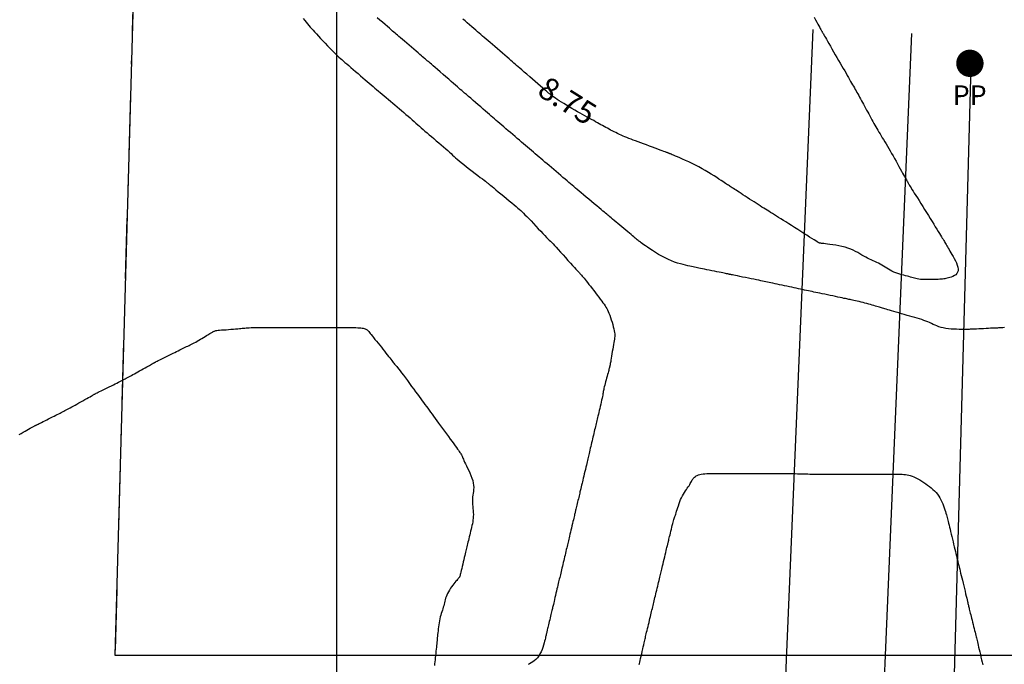
# Model space of a CAD drawing. Extents: x 1176 to 1534, y 302 to 623.
# Drawn here: x 1290 to 1322, y 554 to 575 of the extents above; entities that cross this region are included whole.
import ezdxf
from ezdxf.enums import TextEntityAlignment as Align

# ---------------------------------------------------------------- set-up
doc = ezdxf.new("R2010")
doc.units = 0
doc.header["$MEASUREMENT"] = 0
doc.linetypes.add('DASHDOT', pattern=[1, 0.5, -0.25, 0, -0.25])
for name, color, linetype in [('BOUND', 30, 'Continuous'), ('Cluster', 92, 'Continuous'), ('CONTOUR_RL', 7, 'Continuous'), ('CONTOURS', 7, 'Continuous'), ('detail22may', 212, 'Continuous'), ('GRID', 8, 'Continuous'), ('POWER', 54, 'Continuous'), ('powerpole22m', 56, 'Continuous')]:
    doc.layers.add(name, color=color, linetype=linetype)
doc.styles.add('1', font='timesi.ttf', dxfattribs={"height": 5})
doc.styles.add('2', font='romand.shx')

# ---------------------------------------------------------------- blocks, each defined once
blk = doc.blocks.new('PP')
at = {"layer": 'POWER', "const_width": 0.453}
blk.add_lwpolyline([(-0.226, 0, 1), (0.226, 0, 1)], format="xyb", close=True, dxfattribs=at)
at = {"layer": 'POWER', "style": '1'}
blk.add_text('PP', height=0.65, dxfattribs=at).set_placement((-0.568, -1.379))

msp = doc.modelspace()

# ---------------------------------------------------------------- linework, layer by layer
at = {"layer": 'BOUND', "linetype": 'DASHDOT', "ltscale": 4}
msp.add_lwpolyline([(1276.24, 581.13), (1293.4, 581.12), (1292.66, 554.37), (1412.59, 554.36), (1401.2, 408.22), (1365.64, 405.2), (1365.65, 365.7), (1276.24, 352.73), (1276.24, 352.73)], close=True, dxfattribs=at)
at = {"layer": 'Cluster', "color": 1}
msp.add_lwpolyline([(1293.407, 581.121), (1293.407, 581.121), (1292.661, 554.368), (1412.59, 554.36), (1401.2, 408.217), (1365.645, 405.194), (1365.649, 365.694), (1216.347, 344.038)], dxfattribs=at)
at = {"layer": 'CONTOURS', "color": 8, "linetype": 'Continuous'}
for points in [[(1298.891, 575.43), (1298.945, 575.365), (1298.993, 575.305), (1299.039, 575.25), (1299.082, 575.198), (1299.125, 575.147), (1299.169, 575.095), (1299.217, 575.041), (1299.269, 574.982), (1299.328, 574.918), (1299.394, 574.847), (1299.466, 574.77), (1299.543, 574.69), (1299.621, 574.608), (1299.699, 574.527), (1299.776, 574.448), (1299.848, 574.375), (1299.915, 574.308), (1299.974, 574.25), (1300.027, 574.198), (1300.076, 574.152), (1300.123, 574.109), (1300.17, 574.067), (1300.219, 574.024), (1300.272, 573.978), (1300.331, 573.928), (1300.397, 573.871), (1300.469, 573.808), (1300.546, 573.742), (1300.626, 573.674), (1300.708, 573.604), (1300.789, 573.534), (1300.868, 573.467), (1300.943, 573.402), (1301.013, 573.342), (1301.079, 573.285), (1301.142, 573.231), (1301.203, 573.18), (1301.262, 573.129), (1301.32, 573.079), (1301.38, 573.029), (1301.441, 572.977), (1301.505, 572.923), (1301.571, 572.868), (1301.64, 572.81), (1301.71, 572.752), (1301.781, 572.692), (1301.854, 572.631), (1301.927, 572.569), (1302.001, 572.507), (1302.074, 572.444), (1302.148, 572.381), (1302.221, 572.319), (1302.292, 572.257), (1302.363, 572.197), (1302.431, 572.137), (1302.497, 572.079), (1302.561, 572.023), (1302.623, 571.969), (1302.682, 571.916), (1302.741, 571.864), (1302.8, 571.812), (1302.86, 571.758), (1302.922, 571.703), (1302.989, 571.646), (1303.059, 571.585), (1303.135, 571.521), (1303.214, 571.454), (1303.296, 571.385), (1303.378, 571.316), (1303.459, 571.248), (1303.536, 571.182), (1303.609, 571.119), (1303.675, 571.061), (1303.734, 571.008), (1303.787, 570.959), (1303.837, 570.912), (1303.886, 570.867), (1303.937, 570.82), (1303.992, 570.771), (1304.054, 570.718), (1304.124, 570.659), (1304.206, 570.593), (1304.296, 570.522), (1304.391, 570.448), (1304.487, 570.374), (1304.582, 570.302), (1304.672, 570.234), (1304.753, 570.172), (1304.823, 570.12), (1304.878, 570.078), (1304.92, 570.046), (1304.951, 570.022), (1304.973, 570.006), (1304.987, 569.995), (1304.996, 569.987), (1305.001, 569.983), (1305.006, 569.98), (1305.01, 569.976), (1305.017, 569.971), (1305.028, 569.963), (1305.044, 569.95), (1305.068, 569.931), (1305.101, 569.904), (1305.144, 569.869), (1305.2, 569.823), (1305.269, 569.765), (1305.349, 569.699), (1305.436, 569.626), (1305.528, 569.549), (1305.62, 569.472), (1305.711, 569.396), (1305.796, 569.325), (1305.872, 569.261), (1305.938, 569.206), (1305.994, 569.159), (1306.043, 569.116), (1306.089, 569.075), (1306.134, 569.034), (1306.18, 568.989), (1306.231, 568.938), (1306.289, 568.878), (1306.356, 568.808), (1306.431, 568.73), (1306.51, 568.646), (1306.591, 568.559), (1306.672, 568.473), (1306.751, 568.39), (1306.824, 568.313), (1306.889, 568.245), (1306.944, 568.188), (1306.992, 568.139), (1307.035, 568.097), (1307.075, 568.057), (1307.116, 568.016), (1307.159, 567.972), (1307.209, 567.92), (1307.266, 567.859), (1307.333, 567.785), (1307.409, 567.702), (1307.49, 567.612), (1307.572, 567.519), (1307.654, 567.427), (1307.733, 567.339), (1307.804, 567.259), (1307.867, 567.19), (1307.917, 567.134), (1307.957, 567.091), (1307.988, 567.057), (1308.012, 567.031), (1308.032, 567.011), (1308.049, 566.993), (1308.066, 566.975), (1308.083, 566.956), (1308.104, 566.933), (1308.127, 566.905), (1308.154, 566.873), (1308.185, 566.836), (1308.219, 566.794), (1308.258, 566.746), (1308.3, 566.693), (1308.347, 566.633), (1308.398, 566.568), (1308.452, 566.498), (1308.507, 566.425), (1308.564, 566.351), (1308.62, 566.278), (1308.674, 566.207), (1308.724, 566.14), (1308.771, 566.078), (1308.812, 566.023), (1308.848, 565.973), (1308.88, 565.927), (1308.909, 565.882), (1308.936, 565.837), (1308.961, 565.789), (1308.986, 565.737), (1309.011, 565.678), (1309.036, 565.612), (1309.062, 565.539), (1309.088, 565.463), (1309.112, 565.385), (1309.135, 565.307), (1309.155, 565.231), (1309.173, 565.161), (1309.186, 565.097), (1309.196, 565.042), (1309.201, 564.993), (1309.203, 564.949), (1309.201, 564.907), (1309.197, 564.864), (1309.191, 564.818), (1309.182, 564.768), (1309.171, 564.71), (1309.16, 564.643), (1309.147, 564.569), (1309.134, 564.491), (1309.121, 564.41), (1309.108, 564.331), (1309.096, 564.256), (1309.085, 564.188), (1309.075, 564.129), (1309.067, 564.081), (1309.061, 564.043), (1309.055, 564.014), (1309.051, 563.991), (1309.048, 563.974), (1309.045, 563.959), (1309.042, 563.946), (1309.039, 563.933), (1309.035, 563.917), (1309.03, 563.899), (1309.025, 563.878), (1309.019, 563.852), (1309.011, 563.823), (1309.002, 563.788), (1308.991, 563.748), (1308.979, 563.702), (1308.965, 563.65), (1308.949, 563.593), (1308.933, 563.533), (1308.916, 563.471), (1308.899, 563.41), (1308.883, 563.35), (1308.869, 563.293), (1308.856, 563.242), (1308.846, 563.197), (1308.837, 563.157), (1308.83, 563.12), (1308.824, 563.084), (1308.817, 563.048), (1308.811, 563.009), (1308.803, 562.967), (1308.793, 562.918), (1308.782, 562.863), (1308.768, 562.801), (1308.753, 562.735), (1308.738, 562.666), (1308.721, 562.596), (1308.705, 562.526), (1308.689, 562.457), (1308.674, 562.393), (1308.659, 562.333), (1308.646, 562.277), (1308.633, 562.224), (1308.621, 562.173), (1308.61, 562.125), (1308.598, 562.076), (1308.587, 562.028), (1308.575, 561.978), (1308.563, 561.927), (1308.55, 561.873), (1308.537, 561.818), (1308.524, 561.761), (1308.51, 561.703), (1308.496, 561.644), (1308.481, 561.583), (1308.466, 561.521), (1308.452, 561.458), (1308.437, 561.395), (1308.422, 561.332), (1308.407, 561.269), (1308.393, 561.209), (1308.379, 561.15), (1308.366, 561.094), (1308.354, 561.042), (1308.342, 560.993), (1308.332, 560.946), (1308.321, 560.901), (1308.311, 560.856), (1308.3, 560.809), (1308.289, 560.759), (1308.276, 560.705), (1308.263, 560.646), (1308.247, 560.58), (1308.23, 560.51), (1308.213, 560.437), (1308.195, 560.364), (1308.178, 560.291), (1308.162, 560.223), (1308.147, 560.16), (1308.133, 560.105), (1308.122, 560.06), (1308.113, 560.022), (1308.106, 559.991), (1308.099, 559.964), (1308.094, 559.94), (1308.088, 559.917), (1308.082, 559.893), (1308.076, 559.867), (1308.069, 559.837), (1308.061, 559.803), (1308.052, 559.765), (1308.042, 559.724), (1308.031, 559.68), (1308.02, 559.634), (1308.009, 559.586), (1307.997, 559.537), (1307.985, 559.486), (1307.972, 559.434), (1307.96, 559.383), (1307.948, 559.333), (1307.937, 559.286), (1307.926, 559.241), (1307.916, 559.199), (1307.908, 559.162), (1307.9, 559.13), (1307.893, 559.102), (1307.887, 559.075), (1307.881, 559.048), (1307.874, 559.018), (1307.866, 558.985), (1307.857, 558.947), (1307.846, 558.901), (1307.833, 558.846), (1307.818, 558.783), (1307.802, 558.716), (1307.786, 558.645), (1307.768, 558.572), (1307.751, 558.5), (1307.735, 558.43), (1307.719, 558.365), (1307.705, 558.305), (1307.692, 558.251), (1307.68, 558.2), (1307.669, 558.152), (1307.658, 558.106), (1307.647, 558.06), (1307.636, 558.013), (1307.624, 557.964), (1307.612, 557.912), (1307.599, 557.857), (1307.586, 557.799), (1307.572, 557.74), (1307.557, 557.679), (1307.542, 557.617), (1307.528, 557.555), (1307.513, 557.492), (1307.498, 557.43), (1307.483, 557.368), (1307.469, 557.307), (1307.455, 557.248), (1307.441, 557.19), (1307.428, 557.134), (1307.415, 557.08), (1307.403, 557.028), (1307.391, 556.979), (1307.38, 556.931), (1307.368, 556.884), (1307.357, 556.836), (1307.345, 556.787), (1307.333, 556.735), (1307.32, 556.68), (1307.306, 556.62), (1307.29, 556.555), (1307.274, 556.486), (1307.257, 556.415), (1307.24, 556.344), (1307.224, 556.274), (1307.208, 556.208), (1307.194, 556.146), (1307.181, 556.092), (1307.17, 556.045), (1307.16, 556.005), (1307.152, 555.97), (1307.145, 555.938), (1307.137, 555.907), (1307.13, 555.876), (1307.122, 555.841), (1307.112, 555.802), (1307.102, 555.757), (1307.09, 555.707), (1307.077, 555.653), (1307.064, 555.597), (1307.05, 555.539), (1307.037, 555.482), (1307.023, 555.427), (1307.011, 555.374), (1307, 555.326), (1306.989, 555.282), (1306.979, 555.242), (1306.971, 555.206), (1306.963, 555.173), (1306.956, 555.144), (1306.95, 555.119), (1306.945, 555.097), (1306.94, 555.077), (1306.936, 555.06), (1306.931, 555.042), (1306.927, 555.022), (1306.921, 554.998), (1306.914, 554.968), (1306.905, 554.932), (1306.894, 554.887), (1306.881, 554.831), (1306.864, 554.768), (1306.845, 554.698), (1306.822, 554.624), (1306.795, 554.549), (1306.763, 554.475), (1306.728, 554.404), (1306.687, 554.338), (1306.641, 554.279), (1306.592, 554.227), (1306.54, 554.182), (1306.486, 554.142), (1306.433, 554.108), (1306.382, 554.079), (1306.333, 554.053)], [(1322.097, 565.201), (1322.041, 565.198), (1321.992, 565.196), (1321.948, 565.194), (1321.906, 565.191), (1321.863, 565.189), (1321.817, 565.187), (1321.767, 565.185), (1321.709, 565.182), (1321.642, 565.179), (1321.567, 565.175), (1321.489, 565.171), (1321.407, 565.167), (1321.327, 565.163), (1321.249, 565.159), (1321.177, 565.156), (1321.112, 565.153), (1321.057, 565.15), (1321.01, 565.148), (1320.969, 565.146), (1320.929, 565.145), (1320.889, 565.144), (1320.846, 565.143), (1320.797, 565.143), (1320.74, 565.143), (1320.672, 565.143), (1320.596, 565.144), (1320.512, 565.146), (1320.424, 565.15), (1320.334, 565.156), (1320.245, 565.165), (1320.158, 565.176), (1320.075, 565.191), (1319.999, 565.21), (1319.929, 565.232), (1319.863, 565.256), (1319.801, 565.283), (1319.74, 565.31), (1319.681, 565.338), (1319.621, 565.366), (1319.56, 565.393), (1319.496, 565.418), (1319.429, 565.442), (1319.359, 565.466), (1319.287, 565.489), (1319.211, 565.511), (1319.132, 565.534), (1319.049, 565.558), (1318.963, 565.582), (1318.874, 565.608), (1318.784, 565.634), (1318.693, 565.66), (1318.603, 565.687), (1318.517, 565.712), (1318.436, 565.736), (1318.36, 565.758), (1318.293, 565.778), (1318.235, 565.795), (1318.185, 565.809), (1318.142, 565.822), (1318.103, 565.833), (1318.067, 565.843), (1318.032, 565.853), (1317.997, 565.864), (1317.96, 565.875), (1317.919, 565.888), (1317.875, 565.901), (1317.828, 565.916), (1317.777, 565.932), (1317.723, 565.948), (1317.667, 565.964), (1317.608, 565.981), (1317.547, 565.998), (1317.483, 566.014), (1317.419, 566.03), (1317.354, 566.046), (1317.291, 566.061), (1317.229, 566.075), (1317.171, 566.088), (1317.117, 566.1), (1317.069, 566.11), (1317.026, 566.12), (1316.988, 566.128), (1316.952, 566.135), (1316.915, 566.143), (1316.877, 566.151), (1316.834, 566.16), (1316.786, 566.17), (1316.728, 566.182), (1316.661, 566.197), (1316.584, 566.213), (1316.502, 566.23), (1316.415, 566.248), (1316.327, 566.267), (1316.238, 566.286), (1316.151, 566.304), (1316.069, 566.322), (1315.993, 566.338), (1315.922, 566.353), (1315.855, 566.367), (1315.792, 566.38), (1315.731, 566.393), (1315.671, 566.406), (1315.61, 566.419), (1315.549, 566.432), (1315.485, 566.445), (1315.419, 566.459), (1315.351, 566.474), (1315.281, 566.489), (1315.209, 566.504), (1315.134, 566.52), (1315.058, 566.536), (1314.98, 566.552), (1314.9, 566.569), (1314.819, 566.586), (1314.738, 566.603), (1314.658, 566.62), (1314.58, 566.637), (1314.506, 566.653), (1314.435, 566.668), (1314.37, 566.682), (1314.31, 566.694), (1314.254, 566.706), (1314.201, 566.718), (1314.147, 566.729), (1314.091, 566.741), (1314.032, 566.754), (1313.966, 566.768), (1313.892, 566.783), (1313.808, 566.8), (1313.718, 566.819), (1313.623, 566.838), (1313.528, 566.857), (1313.434, 566.876), (1313.346, 566.894), (1313.266, 566.91), (1313.197, 566.924), (1313.141, 566.936), (1313.097, 566.945), (1313.064, 566.952), (1313.039, 566.957), (1313.02, 566.961), (1313.005, 566.964), (1312.992, 566.966), (1312.979, 566.969), (1312.965, 566.972), (1312.947, 566.976), (1312.926, 566.98), (1312.899, 566.986), (1312.866, 566.992), (1312.826, 567), (1312.778, 567.01), (1312.721, 567.022), (1312.653, 567.035), (1312.578, 567.05), (1312.498, 567.066), (1312.414, 567.083), (1312.331, 567.1), (1312.249, 567.116), (1312.172, 567.132), (1312.102, 567.146), (1312.041, 567.159), (1311.987, 567.171), (1311.938, 567.182), (1311.892, 567.192), (1311.846, 567.202), (1311.798, 567.213), (1311.746, 567.224), (1311.687, 567.237), (1311.621, 567.251), (1311.546, 567.267), (1311.464, 567.287), (1311.376, 567.31), (1311.282, 567.338), (1311.184, 567.371), (1311.081, 567.41), (1310.976, 567.455), (1310.869, 567.507), (1310.761, 567.565), (1310.655, 567.625), (1310.553, 567.687), (1310.456, 567.748), (1310.366, 567.806), (1310.286, 567.86), (1310.217, 567.907), (1310.161, 567.946), (1310.116, 567.977), (1310.079, 568.004), (1310.049, 568.026), (1310.023, 568.046), (1309.999, 568.065), (1309.974, 568.086), (1309.947, 568.108), (1309.915, 568.135), (1309.879, 568.166), (1309.837, 568.2), (1309.792, 568.238), (1309.742, 568.28), (1309.689, 568.325), (1309.631, 568.373), (1309.571, 568.423), (1309.507, 568.477), (1309.441, 568.532), (1309.374, 568.588), (1309.309, 568.643), (1309.245, 568.696), (1309.185, 568.746), (1309.13, 568.792), (1309.081, 568.833), (1309.039, 568.868), (1309.003, 568.899), (1308.969, 568.927), (1308.935, 568.955), (1308.899, 568.985), (1308.859, 569.019), (1308.812, 569.059), (1308.755, 569.106), (1308.687, 569.163), (1308.609, 569.228), (1308.525, 569.298), (1308.437, 569.372), (1308.347, 569.447), (1308.258, 569.521), (1308.173, 569.592), (1308.095, 569.658), (1308.024, 569.717), (1307.96, 569.77), (1307.902, 569.819), (1307.847, 569.865), (1307.794, 569.911), (1307.74, 569.956), (1307.684, 570.003), (1307.624, 570.055), (1307.559, 570.11), (1307.489, 570.17), (1307.415, 570.233), (1307.339, 570.298), (1307.262, 570.364), (1307.184, 570.431), (1307.108, 570.496), (1307.033, 570.56), (1306.961, 570.621), (1306.892, 570.68), (1306.825, 570.737), (1306.76, 570.792), (1306.696, 570.846), (1306.633, 570.899), (1306.57, 570.952), (1306.508, 571.005), (1306.445, 571.058), (1306.382, 571.112), (1306.318, 571.167), (1306.253, 571.223), (1306.186, 571.28), (1306.118, 571.338), (1306.048, 571.398), (1305.976, 571.459), (1305.902, 571.523), (1305.827, 571.587), (1305.752, 571.652), (1305.676, 571.717), (1305.603, 571.78), (1305.531, 571.842), (1305.462, 571.901), (1305.397, 571.956), (1305.337, 572.008), (1305.28, 572.057), (1305.225, 572.105), (1305.17, 572.152), (1305.114, 572.201), (1305.055, 572.252), (1304.992, 572.306), (1304.923, 572.366), (1304.847, 572.431), (1304.766, 572.501), (1304.683, 572.574), (1304.598, 572.647), (1304.515, 572.719), (1304.435, 572.788), (1304.36, 572.853), (1304.293, 572.91), (1304.235, 572.961), (1304.184, 573.005), (1304.137, 573.046), (1304.092, 573.085), (1304.045, 573.125), (1303.995, 573.169), (1303.937, 573.218), (1303.871, 573.276), (1303.793, 573.343), (1303.706, 573.418), (1303.614, 573.498), (1303.52, 573.579), (1303.427, 573.66), (1303.339, 573.736), (1303.259, 573.806), (1303.189, 573.866), (1303.134, 573.914), (1303.091, 573.951), (1303.058, 573.98), (1303.033, 574.001), (1303.014, 574.018), (1302.999, 574.031), (1302.985, 574.042), (1302.971, 574.054), (1302.955, 574.069), (1302.935, 574.086), (1302.91, 574.107), (1302.881, 574.132), (1302.845, 574.162), (1302.803, 574.198), (1302.753, 574.241), (1302.695, 574.291), (1302.629, 574.348), (1302.555, 574.411), (1302.478, 574.477), (1302.398, 574.545), (1302.319, 574.613), (1302.243, 574.678), (1302.173, 574.738), (1302.11, 574.792), (1302.057, 574.837), (1302.012, 574.876), (1301.971, 574.911), (1301.932, 574.944), (1301.893, 574.978), (1301.851, 575.015), (1301.803, 575.057), (1301.745, 575.106), (1301.678, 575.165), (1301.601, 575.231), (1301.518, 575.303), (1301.432, 575.378), (1301.345, 575.455)], [(1315.799, 575.473), (1315.848, 575.385), (1315.891, 575.306), (1315.928, 575.237), (1315.959, 575.181), (1315.985, 575.135), (1316.005, 575.098), (1316.021, 575.069), (1316.034, 575.045), (1316.044, 575.026), (1316.053, 575.01), (1316.062, 574.995), (1316.071, 574.979), (1316.081, 574.962), (1316.092, 574.941), (1316.107, 574.916), (1316.124, 574.885), (1316.146, 574.847), (1316.173, 574.8), (1316.206, 574.743), (1316.245, 574.675), (1316.289, 574.597), (1316.338, 574.512), (1316.391, 574.422), (1316.445, 574.327), (1316.501, 574.23), (1316.556, 574.133), (1316.611, 574.038), (1316.664, 573.946), (1316.715, 573.857), (1316.764, 573.773), (1316.811, 573.692), (1316.855, 573.615), (1316.897, 573.542), (1316.936, 573.473), (1316.974, 573.409), (1317.008, 573.348), (1317.041, 573.291), (1317.072, 573.237), (1317.102, 573.185), (1317.131, 573.135), (1317.159, 573.085), (1317.188, 573.035), (1317.216, 572.984), (1317.245, 572.932), (1317.275, 572.878), (1317.305, 572.823), (1317.336, 572.766), (1317.368, 572.708), (1317.4, 572.649), (1317.434, 572.589), (1317.467, 572.527), (1317.502, 572.464), (1317.537, 572.4), (1317.572, 572.335), (1317.607, 572.271), (1317.643, 572.206), (1317.678, 572.143), (1317.713, 572.08), (1317.747, 572.019), (1317.78, 571.959), (1317.813, 571.901), (1317.846, 571.844), (1317.879, 571.786), (1317.912, 571.729), (1317.946, 571.67), (1317.981, 571.611), (1318.018, 571.549), (1318.056, 571.486), (1318.096, 571.42), (1318.137, 571.351), (1318.18, 571.28), (1318.224, 571.206), (1318.27, 571.129), (1318.316, 571.049), (1318.364, 570.966), (1318.414, 570.88), (1318.463, 570.792), (1318.513, 570.704), (1318.561, 570.618), (1318.607, 570.534), (1318.651, 570.454), (1318.692, 570.381), (1318.729, 570.314), (1318.761, 570.256), (1318.79, 570.205), (1318.814, 570.161), (1318.836, 570.123), (1318.854, 570.09), (1318.871, 570.06), (1318.886, 570.033), (1318.9, 570.008), (1318.914, 569.984), (1318.928, 569.959), (1318.944, 569.932), (1318.961, 569.901), (1318.982, 569.866), (1319.007, 569.825), (1319.037, 569.776), (1319.073, 569.719), (1319.115, 569.651), (1319.164, 569.575), (1319.217, 569.491), (1319.274, 569.402), (1319.334, 569.307), (1319.396, 569.209), (1319.458, 569.11), (1319.521, 569.01), (1319.583, 568.91), (1319.644, 568.813), (1319.702, 568.718), (1319.758, 568.627), (1319.811, 568.541), (1319.86, 568.46), (1319.905, 568.386), (1319.946, 568.319), (1319.982, 568.261), (1320.013, 568.21), (1320.041, 568.164), (1320.066, 568.124), (1320.089, 568.087), (1320.11, 568.052), (1320.13, 568.018), (1320.15, 567.984), (1320.171, 567.949), (1320.192, 567.911), (1320.215, 567.871), (1320.24, 567.828), (1320.266, 567.782), (1320.295, 567.731), (1320.326, 567.677), (1320.361, 567.617), (1320.398, 567.552), (1320.437, 567.483), (1320.474, 567.412), (1320.508, 567.34), (1320.536, 567.27), (1320.557, 567.202), (1320.567, 567.139), (1320.565, 567.082), (1320.55, 567.032), (1320.522, 566.989), (1320.484, 566.953), (1320.44, 566.922), (1320.391, 566.897), (1320.34, 566.876), (1320.29, 566.859), (1320.242, 566.845), (1320.2, 566.834), (1320.161, 566.825), (1320.124, 566.818), (1320.087, 566.812), (1320.048, 566.808), (1320.005, 566.805), (1319.957, 566.802), (1319.902, 566.799), (1319.838, 566.796), (1319.767, 566.793), (1319.691, 566.791), (1319.613, 566.789), (1319.534, 566.789), (1319.458, 566.79), (1319.385, 566.792), (1319.319, 566.797), (1319.26, 566.804), (1319.208, 566.813), (1319.161, 566.823), (1319.118, 566.835), (1319.075, 566.848), (1319.033, 566.862), (1318.988, 566.876), (1318.939, 566.891), (1318.885, 566.905), (1318.827, 566.919), (1318.764, 566.935), (1318.7, 566.951), (1318.634, 566.969), (1318.567, 566.989), (1318.502, 567.012), (1318.438, 567.038), (1318.377, 567.067), (1318.318, 567.099), (1318.261, 567.133), (1318.206, 567.168), (1318.151, 567.204), (1318.096, 567.239), (1318.042, 567.273), (1317.986, 567.305), (1317.93, 567.334), (1317.872, 567.361), (1317.813, 567.387), (1317.753, 567.413), (1317.693, 567.439), (1317.631, 567.467), (1317.57, 567.496), (1317.507, 567.529), (1317.445, 567.564), (1317.38, 567.603), (1317.314, 567.643), (1317.245, 567.684), (1317.172, 567.724), (1317.094, 567.763), (1317.01, 567.8), (1316.92, 567.834), (1316.822, 567.863), (1316.72, 567.888), (1316.617, 567.91), (1316.514, 567.928), (1316.415, 567.944), (1316.323, 567.956), (1316.241, 567.966), (1316.171, 567.974), (1316.116, 567.981), (1316.074, 567.985), (1316.044, 567.989), (1316.023, 567.991), (1316.009, 567.993), (1316.001, 567.994), (1315.996, 567.994), (1315.992, 567.995), (1315.988, 567.996), (1315.981, 567.997), (1315.97, 568.002), (1315.954, 568.01), (1315.93, 568.023), (1315.897, 568.042), (1315.854, 568.068), (1315.798, 568.102), (1315.729, 568.146), (1315.648, 568.197), (1315.558, 568.255), (1315.462, 568.317), (1315.361, 568.383), (1315.257, 568.449), (1315.155, 568.515), (1315.055, 568.579), (1314.959, 568.64), (1314.869, 568.697), (1314.783, 568.751), (1314.702, 568.802), (1314.626, 568.849), (1314.553, 568.894), (1314.485, 568.936), (1314.421, 568.976), (1314.36, 569.013), (1314.302, 569.049), (1314.245, 569.084), (1314.189, 569.119), (1314.133, 569.154), (1314.075, 569.19), (1314.015, 569.229), (1313.95, 569.27), (1313.882, 569.314), (1313.811, 569.36), (1313.737, 569.408), (1313.662, 569.456), (1313.588, 569.504), (1313.516, 569.551), (1313.446, 569.597), (1313.381, 569.639), (1313.322, 569.678), (1313.267, 569.714), (1313.217, 569.746), (1313.172, 569.776), (1313.13, 569.803), (1313.092, 569.828), (1313.057, 569.851), (1313.025, 569.872), (1312.995, 569.891), (1312.966, 569.91), (1312.936, 569.93), (1312.904, 569.951), (1312.868, 569.975), (1312.826, 570.002), (1312.777, 570.034), (1312.719, 570.072), (1312.652, 570.116), (1312.575, 570.165), (1312.49, 570.219), (1312.398, 570.277), (1312.301, 570.337), (1312.198, 570.397), (1312.091, 570.458), (1311.982, 570.518), (1311.87, 570.576), (1311.759, 570.63), (1311.651, 570.682), (1311.546, 570.73), (1311.447, 570.774), (1311.357, 570.814), (1311.276, 570.849), (1311.207, 570.878), (1311.151, 570.902), (1311.107, 570.921), (1311.073, 570.935), (1311.048, 570.946), (1311.029, 570.954), (1311.015, 570.96), (1311.004, 570.964), (1310.995, 570.968), (1310.985, 570.972), (1310.973, 570.976), (1310.958, 570.982), (1310.937, 570.99), (1310.91, 571), (1310.875, 571.013), (1310.83, 571.03), (1310.773, 571.051), (1310.705, 571.076), (1310.626, 571.105), (1310.539, 571.138), (1310.446, 571.172), (1310.349, 571.208), (1310.252, 571.244), (1310.155, 571.279), (1310.062, 571.314), (1309.975, 571.346), (1309.893, 571.377), (1309.815, 571.406), (1309.742, 571.434), (1309.672, 571.461), (1309.605, 571.488), (1309.54, 571.514), (1309.477, 571.541), (1309.415, 571.568), (1309.354, 571.596), (1309.294, 571.624), (1309.235, 571.652), (1309.178, 571.681), (1309.121, 571.71), (1309.066, 571.739), (1309.012, 571.768), (1308.958, 571.797), (1308.906, 571.826), (1308.853, 571.856), (1308.8, 571.886), (1308.745, 571.916), (1308.689, 571.948), (1308.631, 571.981), (1308.57, 572.014), (1308.506, 572.049), (1308.438, 572.086), (1308.368, 572.124), (1308.294, 572.164), (1308.217, 572.206), (1308.137, 572.251), (1308.053, 572.297), (1307.966, 572.346), (1307.877, 572.398), (1307.786, 572.451), (1307.695, 572.505), (1307.605, 572.559), (1307.519, 572.612), (1307.437, 572.662), (1307.362, 572.71), (1307.295, 572.753), (1307.237, 572.791), (1307.188, 572.825), (1307.147, 572.854), (1307.113, 572.88), (1307.084, 572.902), (1307.061, 572.92), (1307.042, 572.936), (1307.027, 572.949), (1307.014, 572.96), (1307.001, 572.971), (1306.986, 572.984), (1306.968, 573), (1306.943, 573.021), (1306.911, 573.05), (1306.868, 573.087), (1306.812, 573.135), (1306.743, 573.195), (1306.662, 573.264), (1306.574, 573.341), (1306.481, 573.421), (1306.387, 573.503), (1306.294, 573.582), (1306.208, 573.657), (1306.13, 573.725), (1306.063, 573.782), (1306.006, 573.832), (1305.956, 573.875), (1305.909, 573.916), (1305.864, 573.955), (1305.817, 573.995), (1305.766, 574.04), (1305.708, 574.09), (1305.641, 574.148), (1305.566, 574.213), (1305.486, 574.282), (1305.403, 574.354), (1305.318, 574.428), (1305.234, 574.5), (1305.153, 574.57), (1305.078, 574.635), (1305.008, 574.695), (1304.945, 574.749), (1304.886, 574.8), (1304.83, 574.848), (1304.775, 574.896), (1304.719, 574.943), (1304.662, 574.992), (1304.602, 575.044), (1304.537, 575.099), (1304.469, 575.158), (1304.397, 575.219), (1304.323, 575.282), (1304.248, 575.347), (1304.173, 575.412)], [(1289.49, 561.667), (1289.556, 561.703), (1289.622, 561.74), (1289.687, 561.776), (1289.749, 561.811), (1289.807, 561.843), (1289.859, 561.872), (1289.904, 561.896), (1289.94, 561.916), (1289.968, 561.932), (1289.989, 561.943), (1290.005, 561.952), (1290.017, 561.958), (1290.026, 561.963), (1290.032, 561.967), (1290.039, 561.97), (1290.045, 561.973), (1290.054, 561.977), (1290.064, 561.982), (1290.078, 561.989), (1290.097, 561.999), (1290.121, 562.011), (1290.151, 562.026), (1290.189, 562.044), (1290.234, 562.067), (1290.287, 562.093), (1290.344, 562.122), (1290.405, 562.152), (1290.467, 562.184), (1290.53, 562.215), (1290.592, 562.246), (1290.65, 562.275), (1290.704, 562.302), (1290.754, 562.327), (1290.801, 562.351), (1290.845, 562.373), (1290.887, 562.394), (1290.928, 562.415), (1290.968, 562.436), (1291.009, 562.458), (1291.05, 562.48), (1291.093, 562.503), (1291.137, 562.527), (1291.184, 562.552), (1291.233, 562.579), (1291.285, 562.608), (1291.341, 562.639), (1291.401, 562.672), (1291.465, 562.708), (1291.531, 562.745), (1291.598, 562.782), (1291.665, 562.819), (1291.728, 562.854), (1291.787, 562.887), (1291.84, 562.917), (1291.885, 562.942), (1291.92, 562.961), (1291.947, 562.976), (1291.967, 562.987), (1291.98, 562.995), (1291.988, 562.999), (1291.993, 563.002), (1291.995, 563.003), (1291.996, 563.004), (1291.996, 563.004), (1291.999, 563.005), (1292.003, 563.008), (1292.012, 563.012), (1292.025, 563.019), (1292.045, 563.029), (1292.073, 563.042), (1292.11, 563.061), (1292.156, 563.084), (1292.211, 563.111), (1292.273, 563.142), (1292.338, 563.175), (1292.407, 563.209), (1292.476, 563.244), (1292.544, 563.278), (1292.609, 563.31), (1292.669, 563.34), (1292.724, 563.368), (1292.776, 563.394), (1292.824, 563.418), (1292.87, 563.441), (1292.914, 563.464), (1292.956, 563.486), (1292.997, 563.507), (1293.038, 563.529), (1293.079, 563.551), (1293.121, 563.574), (1293.164, 563.597), (1293.209, 563.622), (1293.256, 563.648), (1293.307, 563.676), (1293.36, 563.706), (1293.418, 563.738), (1293.478, 563.771), (1293.538, 563.805), (1293.599, 563.838), (1293.657, 563.871), (1293.712, 563.901), (1293.763, 563.929), (1293.806, 563.953), (1293.843, 563.974), (1293.872, 563.99), (1293.896, 564.003), (1293.914, 564.013), (1293.929, 564.021), (1293.94, 564.027), (1293.948, 564.032), (1293.956, 564.036), (1293.962, 564.04), (1293.97, 564.044), (1293.979, 564.049), (1293.992, 564.056), (1294.009, 564.064), (1294.031, 564.076), (1294.061, 564.091), (1294.098, 564.11), (1294.144, 564.133), (1294.197, 564.159), (1294.256, 564.189), (1294.32, 564.221), (1294.386, 564.254), (1294.453, 564.288), (1294.52, 564.321), (1294.584, 564.353), (1294.645, 564.383), (1294.702, 564.412), (1294.755, 564.439), (1294.806, 564.464), (1294.855, 564.488), (1294.901, 564.51), (1294.945, 564.532), (1294.988, 564.552), (1295.03, 564.572), (1295.072, 564.592), (1295.113, 564.611), (1295.154, 564.631), (1295.197, 564.652), (1295.241, 564.674), (1295.286, 564.698), (1295.334, 564.724), (1295.385, 564.753), (1295.437, 564.783), (1295.491, 564.815), (1295.543, 564.847), (1295.595, 564.878), (1295.644, 564.908), (1295.69, 564.936), (1295.732, 564.962), (1295.768, 564.984), (1295.799, 565.003), (1295.826, 565.019), (1295.849, 565.032), (1295.869, 565.044), (1295.886, 565.053), (1295.901, 565.062), (1295.915, 565.069), (1295.928, 565.077), (1295.942, 565.083), (1295.957, 565.089), (1295.977, 565.095), (1296.002, 565.101), (1296.035, 565.107), (1296.076, 565.112), (1296.127, 565.118), (1296.189, 565.123), (1296.261, 565.129), (1296.339, 565.134), (1296.42, 565.14), (1296.502, 565.146), (1296.582, 565.151), (1296.657, 565.157), (1296.725, 565.163), (1296.782, 565.168), (1296.832, 565.174), (1296.876, 565.179), (1296.918, 565.184), (1296.959, 565.189), (1297.002, 565.193), (1297.05, 565.197), (1297.105, 565.2), (1297.169, 565.202), (1297.241, 565.204), (1297.318, 565.205), (1297.397, 565.206), (1297.477, 565.207), (1297.555, 565.207), (1297.629, 565.207), (1297.695, 565.207), (1297.754, 565.207), (1297.805, 565.207), (1297.852, 565.207), (1297.897, 565.207), (1297.941, 565.207), (1297.988, 565.207), (1298.039, 565.207), (1298.098, 565.207), (1298.164, 565.207), (1298.238, 565.207), (1298.316, 565.207), (1298.397, 565.207), (1298.477, 565.207), (1298.555, 565.207), (1298.629, 565.207), (1298.695, 565.207), (1298.754, 565.207), (1298.805, 565.207), (1298.852, 565.207), (1298.897, 565.207), (1298.941, 565.207), (1298.988, 565.207), (1299.039, 565.207), (1299.098, 565.207), (1299.164, 565.207), (1299.238, 565.207), (1299.316, 565.207), (1299.397, 565.207), (1299.477, 565.207), (1299.555, 565.207), (1299.629, 565.207), (1299.695, 565.207), (1299.754, 565.207), (1299.805, 565.207), (1299.852, 565.207), (1299.897, 565.207), (1299.941, 565.207), (1299.988, 565.207), (1300.039, 565.207), (1300.098, 565.207), (1300.164, 565.207), (1300.238, 565.207), (1300.316, 565.207), (1300.397, 565.206), (1300.477, 565.205), (1300.555, 565.204), (1300.629, 565.202), (1300.695, 565.2), (1300.753, 565.197), (1300.803, 565.193), (1300.846, 565.188), (1300.882, 565.182), (1300.913, 565.174), (1300.94, 565.166), (1300.964, 565.155), (1300.985, 565.143), (1301.004, 565.129), (1301.023, 565.113), (1301.043, 565.093), (1301.064, 565.069), (1301.087, 565.041), (1301.113, 565.008), (1301.144, 564.969), (1301.18, 564.924), (1301.222, 564.872), (1301.268, 564.813), (1301.318, 564.751), (1301.371, 564.685), (1301.425, 564.618), (1301.479, 564.551), (1301.532, 564.484), (1301.583, 564.42), (1301.631, 564.359), (1301.675, 564.303), (1301.716, 564.25), (1301.754, 564.201), (1301.788, 564.157), (1301.82, 564.116), (1301.848, 564.08), (1301.873, 564.049), (1301.896, 564.022), (1301.917, 563.997), (1301.938, 563.972), (1301.961, 563.946), (1301.986, 563.915), (1302.016, 563.878), (1302.052, 563.832), (1302.096, 563.776), (1302.148, 563.707), (1302.207, 563.628), (1302.272, 563.542), (1302.34, 563.449), (1302.41, 563.354), (1302.48, 563.259), (1302.548, 563.166), (1302.613, 563.077), (1302.673, 562.996), (1302.729, 562.92), (1302.781, 562.849), (1302.829, 562.783), (1302.876, 562.719), (1302.922, 562.657), (1302.967, 562.595), (1303.012, 562.533), (1303.059, 562.47), (1303.106, 562.405), (1303.156, 562.337), (1303.207, 562.267), (1303.26, 562.195), (1303.316, 562.119), (1303.374, 562.039), (1303.435, 561.956), (1303.499, 561.869), (1303.565, 561.78), (1303.631, 561.69), (1303.696, 561.601), (1303.759, 561.514), (1303.819, 561.433), (1303.874, 561.358), (1303.923, 561.291), (1303.966, 561.233), (1304.002, 561.184), (1304.032, 561.142), (1304.057, 561.106), (1304.079, 561.074), (1304.097, 561.047), (1304.112, 561.021), (1304.126, 560.997), (1304.138, 560.972), (1304.15, 560.946), (1304.163, 560.917), (1304.177, 560.885), (1304.193, 560.848), (1304.212, 560.805), (1304.235, 560.755), (1304.263, 560.697), (1304.296, 560.63), (1304.332, 560.556), (1304.37, 560.476), (1304.408, 560.393), (1304.444, 560.307), (1304.476, 560.222), (1304.503, 560.139), (1304.522, 560.059), (1304.532, 559.984), (1304.535, 559.914), (1304.532, 559.848), (1304.525, 559.784), (1304.516, 559.722), (1304.506, 559.661), (1304.497, 559.6), (1304.492, 559.539), (1304.49, 559.475), (1304.492, 559.411), (1304.497, 559.345), (1304.503, 559.279), (1304.51, 559.213), (1304.516, 559.147), (1304.521, 559.081), (1304.523, 559.018), (1304.522, 558.955), (1304.518, 558.894), (1304.511, 558.834), (1304.502, 558.774), (1304.491, 558.714), (1304.478, 558.654), (1304.464, 558.593), (1304.449, 558.531), (1304.434, 558.468), (1304.418, 558.404), (1304.403, 558.341), (1304.388, 558.278), (1304.373, 558.216), (1304.359, 558.157), (1304.345, 558.101), (1304.333, 558.048), (1304.321, 558), (1304.31, 557.954), (1304.3, 557.91), (1304.289, 557.866), (1304.278, 557.821), (1304.267, 557.773), (1304.254, 557.72), (1304.24, 557.661), (1304.224, 557.595), (1304.207, 557.524), (1304.189, 557.449), (1304.171, 557.375), (1304.153, 557.301), (1304.137, 557.231), (1304.121, 557.168), (1304.108, 557.113), (1304.097, 557.067), (1304.089, 557.031), (1304.082, 557.003), (1304.076, 556.981), (1304.071, 556.965), (1304.067, 556.953), (1304.062, 556.944), (1304.057, 556.937), (1304.052, 556.93), (1304.045, 556.922), (1304.036, 556.912), (1304.025, 556.901), (1304.011, 556.885), (1303.994, 556.866), (1303.972, 556.841), (1303.946, 556.811), (1303.915, 556.774), (1303.88, 556.73), (1303.843, 556.683), (1303.805, 556.631), (1303.767, 556.577), (1303.73, 556.521), (1303.696, 556.464), (1303.666, 556.408), (1303.641, 556.354), (1303.621, 556.3), (1303.604, 556.249), (1303.59, 556.197), (1303.578, 556.147), (1303.566, 556.098), (1303.555, 556.048), (1303.543, 555.999), (1303.528, 555.949), (1303.513, 555.899), (1303.497, 555.849), (1303.48, 555.797), (1303.463, 555.743), (1303.446, 555.687), (1303.43, 555.629), (1303.415, 555.568), (1303.402, 555.504), (1303.39, 555.438), (1303.379, 555.371), (1303.37, 555.303), (1303.361, 555.236), (1303.354, 555.171), (1303.347, 555.108), (1303.341, 555.049), (1303.336, 554.995), (1303.33, 554.944), (1303.325, 554.894), (1303.32, 554.846), (1303.315, 554.796), (1303.31, 554.745), (1303.304, 554.69), (1303.298, 554.63), (1303.292, 554.565), (1303.285, 554.495), (1303.277, 554.423), (1303.27, 554.349), (1303.262, 554.277), (1303.255, 554.207), (1303.248, 554.141), (1303.242, 554.08), (1303.237, 554.027)], [(1310.014, 554.057), (1310.021, 554.091), (1310.032, 554.136), (1310.044, 554.193), (1310.059, 554.26), (1310.076, 554.334), (1310.093, 554.412), (1310.111, 554.491), (1310.129, 554.57), (1310.146, 554.644), (1310.161, 554.711), (1310.174, 554.769), (1310.186, 554.819), (1310.196, 554.863), (1310.205, 554.904), (1310.215, 554.943), (1310.224, 554.983), (1310.234, 555.026), (1310.245, 555.073), (1310.258, 555.127), (1310.272, 555.186), (1310.288, 555.249), (1310.303, 555.316), (1310.32, 555.383), (1310.336, 555.451), (1310.352, 555.518), (1310.367, 555.582), (1310.382, 555.643), (1310.396, 555.7), (1310.409, 555.755), (1310.422, 555.807), (1310.434, 555.859), (1310.446, 555.909), (1310.458, 555.959), (1310.47, 556.009), (1310.482, 556.059), (1310.495, 556.111), (1310.507, 556.164), (1310.52, 556.219), (1310.534, 556.274), (1310.548, 556.332), (1310.562, 556.391), (1310.577, 556.453), (1310.592, 556.516), (1310.607, 556.581), (1310.623, 556.646), (1310.639, 556.71), (1310.654, 556.773), (1310.668, 556.834), (1310.682, 556.891), (1310.695, 556.944), (1310.706, 556.992), (1310.717, 557.037), (1310.727, 557.079), (1310.737, 557.122), (1310.748, 557.165), (1310.759, 557.213), (1310.772, 557.265), (1310.786, 557.323), (1310.802, 557.39), (1310.819, 557.462), (1310.837, 557.537), (1310.856, 557.613), (1310.873, 557.688), (1310.89, 557.759), (1310.906, 557.824), (1310.919, 557.88), (1310.93, 557.925), (1310.938, 557.96), (1310.945, 557.988), (1310.95, 558.009), (1310.954, 558.025), (1310.957, 558.039), (1310.96, 558.051), (1310.963, 558.064), (1310.967, 558.079), (1310.971, 558.096), (1310.976, 558.117), (1310.982, 558.142), (1310.989, 558.171), (1310.997, 558.206), (1311.007, 558.246), (1311.018, 558.293), (1311.031, 558.347), (1311.045, 558.406), (1311.06, 558.469), (1311.076, 558.533), (1311.091, 558.597), (1311.107, 558.659), (1311.122, 558.717), (1311.136, 558.769), (1311.149, 558.815), (1311.161, 558.855), (1311.173, 558.891), (1311.184, 558.925), (1311.195, 558.958), (1311.207, 558.994), (1311.22, 559.033), (1311.234, 559.077), (1311.25, 559.128), (1311.267, 559.185), (1311.286, 559.247), (1311.307, 559.311), (1311.33, 559.378), (1311.355, 559.445), (1311.382, 559.511), (1311.41, 559.575), (1311.442, 559.636), (1311.474, 559.693), (1311.507, 559.747), (1311.541, 559.798), (1311.573, 559.846), (1311.604, 559.891), (1311.633, 559.933), (1311.66, 559.972), (1311.682, 560.009), (1311.702, 560.043), (1311.72, 560.076), (1311.737, 560.106), (1311.752, 560.134), (1311.768, 560.161), (1311.784, 560.186), (1311.802, 560.21), (1311.822, 560.233), (1311.845, 560.255), (1311.871, 560.275), (1311.901, 560.294), (1311.935, 560.311), (1311.973, 560.326), (1312.017, 560.339), (1312.067, 560.35), (1312.123, 560.359), (1312.184, 560.365), (1312.248, 560.37), (1312.315, 560.373), (1312.383, 560.375), (1312.452, 560.376), (1312.518, 560.376), (1312.583, 560.376), (1312.643, 560.376), (1312.701, 560.376), (1312.757, 560.376), (1312.812, 560.376), (1312.867, 560.376), (1312.923, 560.376), (1312.981, 560.376), (1313.041, 560.376), (1313.106, 560.376), (1313.173, 560.376), (1313.242, 560.376), (1313.312, 560.376), (1313.382, 560.376), (1313.451, 560.376), (1313.518, 560.376), (1313.583, 560.376), (1313.643, 560.376), (1313.701, 560.376), (1313.757, 560.376), (1313.812, 560.376), (1313.867, 560.376), (1313.923, 560.376), (1313.981, 560.376), (1314.041, 560.376), (1314.106, 560.376), (1314.173, 560.376), (1314.242, 560.376), (1314.312, 560.376), (1314.382, 560.376), (1314.451, 560.376), (1314.518, 560.376), (1314.583, 560.376), (1314.643, 560.376), (1314.701, 560.376), (1314.757, 560.376), (1314.812, 560.376), (1314.868, 560.375), (1314.924, 560.375), (1314.983, 560.374), (1315.044, 560.373), (1315.11, 560.372), (1315.178, 560.37), (1315.249, 560.369), (1315.321, 560.367), (1315.392, 560.365), (1315.462, 560.363), (1315.53, 560.361), (1315.595, 560.359), (1315.655, 560.358), (1315.712, 560.356), (1315.767, 560.355), (1315.821, 560.354), (1315.875, 560.353), (1315.93, 560.352), (1315.988, 560.351), (1316.049, 560.351), (1316.114, 560.35), (1316.183, 560.35), (1316.253, 560.349), (1316.325, 560.349), (1316.397, 560.349), (1316.468, 560.349), (1316.536, 560.349), (1316.601, 560.349), (1316.661, 560.349), (1316.718, 560.349), (1316.772, 560.349), (1316.825, 560.349), (1316.879, 560.349), (1316.933, 560.349), (1316.99, 560.349), (1317.05, 560.349), (1317.115, 560.349), (1317.183, 560.349), (1317.254, 560.349), (1317.325, 560.349), (1317.397, 560.349), (1317.468, 560.349), (1317.536, 560.349), (1317.601, 560.349), (1317.661, 560.349), (1317.718, 560.349), (1317.772, 560.349), (1317.825, 560.349), (1317.879, 560.349), (1317.933, 560.349), (1317.99, 560.349), (1318.05, 560.349), (1318.115, 560.349), (1318.183, 560.349), (1318.254, 560.349), (1318.325, 560.349), (1318.397, 560.349), (1318.468, 560.349), (1318.536, 560.349), (1318.601, 560.349), (1318.661, 560.349), (1318.718, 560.348), (1318.772, 560.346), (1318.824, 560.342), (1318.876, 560.335), (1318.929, 560.324), (1318.983, 560.31), (1319.04, 560.291), (1319.1, 560.266), (1319.163, 560.237), (1319.228, 560.204), (1319.294, 560.166), (1319.361, 560.126), (1319.428, 560.083), (1319.494, 560.038), (1319.557, 559.992), (1319.618, 559.945), (1319.677, 559.897), (1319.732, 559.848), (1319.785, 559.797), (1319.834, 559.744), (1319.88, 559.688), (1319.922, 559.63), (1319.961, 559.569), (1319.997, 559.505), (1320.029, 559.439), (1320.058, 559.372), (1320.084, 559.305), (1320.107, 559.239), (1320.128, 559.176), (1320.146, 559.116), (1320.163, 559.06), (1320.177, 559.01), (1320.19, 558.963), (1320.202, 558.919), (1320.213, 558.875), (1320.225, 558.83), (1320.237, 558.782), (1320.25, 558.729), (1320.264, 558.671), (1320.28, 558.604), (1320.298, 558.532), (1320.316, 558.453), (1320.336, 558.371), (1320.356, 558.287), (1320.377, 558.201), (1320.397, 558.116), (1320.417, 558.033), (1320.437, 557.952), (1320.455, 557.874), (1320.474, 557.799), (1320.491, 557.727), (1320.508, 557.657), (1320.524, 557.589), (1320.54, 557.523), (1320.556, 557.46), (1320.571, 557.398), (1320.586, 557.337), (1320.601, 557.276), (1320.617, 557.213), (1320.633, 557.148), (1320.649, 557.08), (1320.667, 557.006), (1320.686, 556.927), (1320.707, 556.842), (1320.728, 556.752), (1320.75, 556.66), (1320.772, 556.568), (1320.794, 556.478), (1320.814, 556.394), (1320.832, 556.316), (1320.848, 556.248), (1320.862, 556.191), (1320.873, 556.144), (1320.882, 556.105), (1320.89, 556.071), (1320.897, 556.042), (1320.904, 556.015), (1320.91, 555.987), (1320.918, 555.958), (1320.926, 555.925), (1320.935, 555.888), (1320.945, 555.847), (1320.956, 555.803), (1320.968, 555.754), (1320.981, 555.701), (1320.996, 555.645), (1321.011, 555.584), (1321.027, 555.52), (1321.043, 555.453), (1321.061, 555.385), (1321.078, 555.317), (1321.094, 555.25), (1321.11, 555.185), (1321.125, 555.125), (1321.139, 555.07), (1321.151, 555.021), (1321.162, 554.977), (1321.172, 554.935), (1321.182, 554.894), (1321.192, 554.852), (1321.203, 554.806), (1321.215, 554.755), (1321.228, 554.697), (1321.244, 554.63), (1321.262, 554.555), (1321.281, 554.475), (1321.301, 554.391), (1321.321, 554.304), (1321.342, 554.216), (1321.363, 554.129), (1321.384, 554.045)]]:
    msp.add_lwpolyline(points, dxfattribs=at)
at = {"layer": 'detail22may', "elevation": 11.16}
for points in [[(1304.832, 348.003), (1308.397, 367.24), (1308.225, 368.789), (1308.681, 386.983), (1310.829, 404.592), (1312.56, 430.688), (1312.723, 440.708), (1313.602, 457.892), (1313.755, 486.493), (1313.988, 533.079), (1315.77, 575.065)], [(1308.221, 348.375), (1311.695, 367.12), (1311.494, 368.929), (1311.941, 386.744), (1314.08, 404.286), (1315.823, 430.553), (1315.986, 440.598), (1316.866, 457.8), (1317.02, 486.476), (1317.252, 533.002), (1319.032, 574.927)]]:
    msp.add_lwpolyline(points, dxfattribs=at)
at = {"layer": 'GRID'}
msp.add_line((1300, 325), (1300, 600), dxfattribs=at)
msp.add_line((1300, 325), (1300, 600), dxfattribs=at)
at = {"layer": 'powerpole22m', "elevation": 9.971}
msp.add_lwpolyline([(1316.412, 404.4), (1317.065, 434.642), (1318.229, 486.556), (1319.883, 533.194), (1321, 573.851)], dxfattribs=at)

# ---------------------------------------------------------------- block references
at = {"layer": 'powerpole22m'}
msp.add_blockref('PP', (1320.955, 573.946, 9.962), dxfattribs=at)

# ---------------------------------------------------------------- texts
at = {"layer": 'CONTOUR_RL', "color": 6, "linetype": 'Continuous', "style": '2'}
msp.add_text('8.75', height=0.75, rotation=327.9628, dxfattribs=at).set_placement((1307.637, 572.709), align=Align.MIDDLE_CENTER)

doc.saveas('drawing.dxf')
